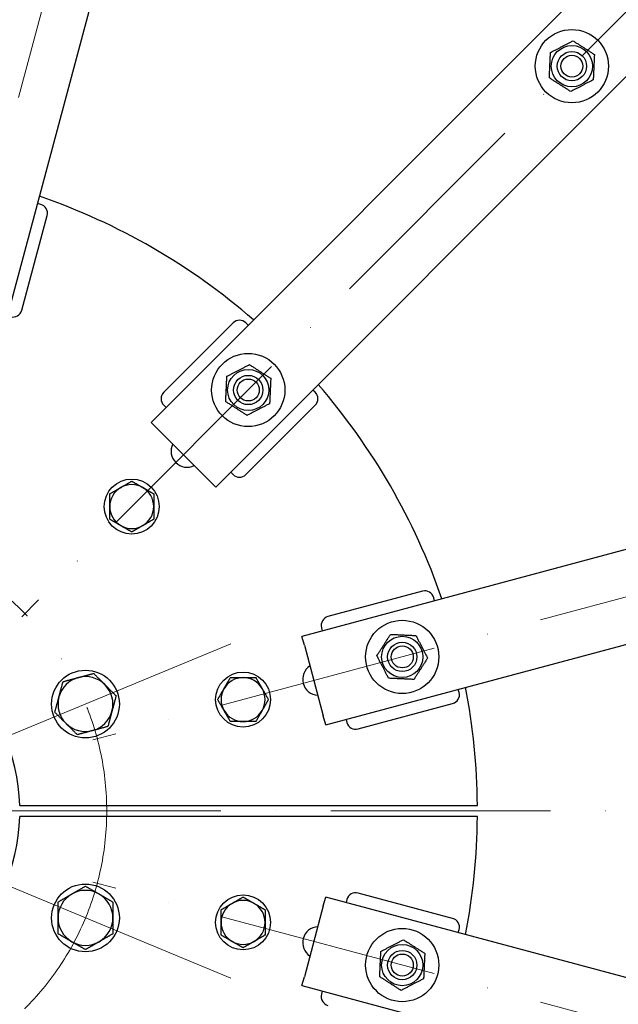
# Model space of a CAD drawing. Units: millimetres. Extents: x 777 to 10450, y 97 to 13620.
# Drawn here: x 2870 to 3197, y 6429 to 6966 of the extents above; entities that cross this region are included whole.
import ezdxf

# ---------------------------------------------------------------- set-up
doc = ezdxf.new("R2010")
doc.units = ezdxf.units.MM
doc.header["$LTSCALE"] = 50
doc.linetypes.add('ACAD_ISO10W100', pattern=[18, 12, -3, 0, -3])
doc.layers.add('Center Mark(Hillmar_metric)', color=7, linetype='Continuous', lineweight=18)
doc.layers.add('Visible Edges(Hillmar_metric)', color=7, linetype='Continuous', lineweight=25)

msp = doc.modelspace()

# ---------------------------------------------------------------- linework, layer by layer
at = {"layer": 'Center Mark(Hillmar_metric)', "linetype": 'ACAD_ISO10W100', "ltscale": 0.2}
for p, q in [((3180.269, 8083.1968), (2804.009, 6678.9756)), ((3899.2134, 7668.114), (2871.2522, 6640.1528)), ((4314.2962, 6949.1695), (2910.075, 6572.9096)), ((4420.8507, 6534.0867), (1126.5333, 6534.0867)), ((4314.2962, 6119.0039), (2910.075, 6495.2639))]:
    msp.add_line(p, q, dxfattribs=at)
at = {"layer": 'Center Mark(Hillmar_metric)'}
for p, q in [((2826.6242, 6559.5352), (2985.5314, 6625.3567)), ((2826.6242, 6508.6383), (2985.5314, 6442.8167))]:
    msp.add_line(p, q, dxfattribs=at)
at = {"layer": 'Center Mark(Hillmar_metric)', "linetype": 'ACAD_ISO10W100', "ltscale": 0.2}
msp.add_circle((2765.1862, 6534.0867), 152.5, dxfattribs=at)
at = {"layer": 'Visible Edges(Hillmar_metric)'}
for p, q in [((3793.1474, 7597.4033), (2941.9629, 6746.2188)), ((2977.3182, 6710.8634), (3828.5028, 7562.048)), ((2860.5095, 6793.2459), (2931.5813, 7058.4891)), ((4187.085, 6940.9653), (3024.3453, 6629.4101)), ((3037.2862, 6581.1138), (4200.026, 6892.669)), ((2881.6113, 6865.2374), (2879.921, 6865.6903)), ((2871.3001, 6807.4366), (2885.1469, 6859.1136)), ((2986.6874, 6800.4892), (2948.8571, 6762.659)), ((2994.9959, 6799.2518), (2993.7584, 6800.4892)), ((3031.5886, 6762.659), (3030.3512, 6763.8964)), ((2948.8571, 6755.5879), (2950.0946, 6754.3505)), ((2993.7584, 6717.7577), (3031.5886, 6755.5879)), ((2945.4984, 6742.6832), (2941.9629, 6746.2188)), ((2945.4984, 6742.6832), (2973.7827, 6714.399)), ((2985.4499, 6718.9952), (2986.6874, 6717.7577)), ((2977.3182, 6710.8634), (2973.7827, 6714.399)), ((3090.2131, 6654.0475), (3038.536, 6640.2006)), ((3096.7897, 6648.8215), (3096.3368, 6650.5119)), ((3035.0005, 6634.0769), (3035.4534, 6632.3865)), ((3025.6394, 6624.5805), (3024.3453, 6629.4101)), ((3025.6394, 6624.5805), (3035.9921, 6585.9435)), ((3110.1836, 6598.8349), (3109.7307, 6600.5253)), ((3054.971, 6578.8643), (3106.6481, 6592.7112)), ((3037.2862, 6581.1138), (3035.9921, 6585.9435)), ((3048.3944, 6584.0902), (3048.8473, 6582.3999)), ((2870.1433, 6537.0867), (3120.1735, 6537.0867)), ((3120.1735, 6531.0867), (2870.1433, 6531.0867)), ((3106.6481, 6475.4623), (3054.971, 6489.3091)), ((3035.9921, 6482.23), (3025.6394, 6443.593)), ((3035.9921, 6482.23), (3037.2862, 6487.0596)), ((4200.026, 6175.5045), (3037.2862, 6487.0596)), ((3048.8473, 6485.7736), (3048.3944, 6484.0832)), ((3109.7307, 6467.6482), (3110.1836, 6469.3386)), ((3024.3453, 6438.7634), (3025.6394, 6443.593)), ((3024.3453, 6438.7634), (4187.085, 6127.2082)), ((3035.4534, 6435.7869), (3035.0005, 6434.0966))]:
    msp.add_line(p, q, dxfattribs=at)
for centre, radius in [((3171.7726, 6940.6731), 20), ((3171.7726, 6940.6731), 11.25), ((3171.7726, 6940.6731), 8), ((3171.7726, 6940.6731), 8), ((3171.7726, 6940.6731), 6), ((2994.9959, 6763.8964), 20), ((2994.9959, 6763.8964), 11.25), ((2994.9959, 6763.8964), 8), ((2994.9959, 6763.8964), 8), ((2994.9959, 6763.8964), 6), ((2931.3563, 6700.2568), 15), ((3079.1121, 6618.2029), 20), ((3079.1121, 6618.2029), 11.25), ((3079.1121, 6618.2029), 8), ((3079.1121, 6618.2029), 8), ((3079.1121, 6618.2029), 6), ((2906.0778, 6592.446), 18.5), ((2992.1787, 6594.9092), 15), ((2906.0778, 6475.7275), 18.5), ((2992.1787, 6473.2643), 15), ((3079.1121, 6449.9705), 20), ((3079.1121, 6449.9705), 11.25), ((3079.1121, 6449.9705), 8), ((3079.1121, 6449.9705), 8), ((3079.1121, 6449.9705), 6)]:
    msp.add_circle(centre, radius, dxfattribs=at)
for centre, radius, start, end in [((2765.1862, 6534.0867), 1550, 0, 180), ((2765.1862, 6534.0867), 355, 49.038257, 70.961743), ((2880.3172, 6860.4077), 5, 345, 75), ((2866.4704, 6808.7307), 5, 255, 345), ((2990.2229, 6796.9537), 5, 45, 135), ((2952.3927, 6759.1235), 5, 135, 225), ((3028.0531, 6759.1235), 5, 315, 45), ((2765.1862, 6534.0867), 355, 19.038257, 40.961743), ((2961.5851, 6730.4856), 8.75, 153.317698, 296.682302), ((2990.2229, 6721.2933), 5, 225, 315), ((2931.3563, 6700.2568), 12, 120, 180), ((2931.3563, 6700.2568), 12, 60, 120), ((2931.3563, 6700.2568), 12, 0, 60), ((2931.3563, 6700.2568), 12, 180, 240), ((2931.3563, 6700.2568), 12, 300, 0), ((2931.3563, 6700.2568), 12, 240, 300), ((3091.5072, 6649.2178), 5, 15, 105), ((2765.1862, 6534.0867), 105, 1.637245, 178.362755), ((3039.8301, 6635.371), 5, 105, 195), ((3033.4721, 6605.9737), 8.75, 123.317698, 266.682302), ((2906.0778, 6592.446), 15, 105, 165), ((2906.0778, 6592.446), 15, 45, 105), ((2992.1787, 6594.9092), 12, 90, 150), ((2992.1787, 6594.9092), 12, 30, 90), ((2906.0778, 6592.446), 15, 345, 45), ((2992.1787, 6594.9092), 12, 150, 210), ((2992.1787, 6594.9092), 12, 330, 30), ((2765.1862, 6534.0867), 355, 0.484195, 10.961743), ((2906.0778, 6592.446), 15, 165, 225), ((3105.354, 6597.5408), 5, 285, 15), ((2906.0778, 6592.446), 15, 285, 345), ((2992.1787, 6594.9092), 12, 210, 270), ((2992.1787, 6594.9092), 12, 270, 330), ((2906.0778, 6592.446), 15, 225, 285), ((3053.6769, 6583.694), 5, 195, 285), ((2765.1862, 6534.0867), 1550, 180, 0), ((2765.1862, 6534.0867), 105, 181.637245, 358.362755), ((2765.1862, 6534.0867), 355, 349.038257, 359.515805), ((2906.0778, 6475.7275), 15, 120, 180), ((2906.0778, 6475.7275), 15, 60, 120), ((2906.0778, 6475.7275), 15, 0, 60), ((3053.6769, 6484.4795), 5, 75, 165), ((2992.1787, 6473.2643), 12, 120, 180), ((2992.1787, 6473.2643), 12, 60, 120), ((2992.1787, 6473.2643), 12, 0, 60), ((2906.0778, 6475.7275), 15, 180, 240), ((2906.0778, 6475.7275), 15, 300, 0), ((2992.1787, 6473.2643), 12, 180, 240), ((2992.1787, 6473.2643), 12, 300, 0), ((3105.354, 6470.6327), 5, 345, 75), ((3033.4721, 6462.1997), 8.75, 93.317698, 236.682302), ((2906.0778, 6475.7275), 15, 240, 300), ((2992.1787, 6473.2643), 12, 240, 300), ((3039.8301, 6432.8025), 5, 165, 255)]:
    msp.add_arc(centre, radius, start, end, dxfattribs=at)
for points, weights in [([(3160.1012, 6948.1416), (3166.253, 6951.3284), (3172.4048, 6954.5151)], [1, 1.15470053838, 1]), ([(3172.4048, 6954.5151), (3178.2405, 6950.7809), (3184.0762, 6947.0466)], [1, 1.15470053838, 1]), ([(3159.4689, 6934.2997), (3159.7851, 6941.2207), (3160.1012, 6948.1416)], [1, 1.15470053838, 1]), ([(3184.0762, 6947.0466), (3183.7601, 6940.1256), (3183.444, 6933.2046)], [1, 1.15470053838, 1]), ([(3171.1403, 6926.8312), (3165.3046, 6930.5654), (3159.4689, 6934.2997)], [1, 1.15470053838, 1]), ([(3183.444, 6933.2046), (3177.2921, 6930.0179), (3171.1403, 6926.8312)], [1, 1.15470053838, 1]), ([(2983.3245, 6771.3649), (2989.4763, 6774.5517), (2995.6281, 6777.7384)], [1, 1.15470053838, 1]), ([(2995.6281, 6777.7384), (3001.4638, 6774.0042), (3007.2995, 6770.2699)], [1, 1.15470053838, 1]), ([(2982.6923, 6757.523), (2983.0084, 6764.444), (2983.3245, 6771.3649)], [1, 1.15470053838, 1]), ([(3007.2995, 6770.2699), (3006.9834, 6763.3489), (3006.6673, 6756.4279)], [1, 1.15470053838, 1]), ([(2994.3636, 6750.0545), (2988.5279, 6753.7887), (2982.6923, 6757.523)], [1, 1.15470053838, 1]), ([(3006.6673, 6756.4279), (3000.5155, 6753.2412), (2994.3636, 6750.0545)], [1, 1.15470053838, 1]), ([(2925.3563, 6710.6491), (2928.1409, 6712.2568), (2931.3563, 6714.1132)], [1, 1.0379548493, 1]), ([(2931.3563, 6714.1132), (2934.5716, 6712.2568), (2937.3563, 6710.6491)], [1, 1.0379548493, 1]), ([(2919.3563, 6707.185), (2922.5716, 6709.0414), (2925.3563, 6710.6491)], [1, 1.0379548493, 1]), ([(2937.3563, 6710.6491), (2940.1409, 6709.0414), (2943.3563, 6707.185)], [1, 1.0379548493, 1]), ([(2919.3563, 6700.2568), (2919.3563, 6703.4722), (2919.3563, 6707.185)], [1, 1.0379548493, 1]), ([(2943.3563, 6707.185), (2943.3563, 6703.4722), (2943.3563, 6700.2568)], [1, 1.0379548493, 1]), ([(2919.3563, 6693.3286), (2919.3563, 6697.0414), (2919.3563, 6700.2568)], [1, 1.0379548493, 1]), ([(2943.3563, 6700.2568), (2943.3563, 6697.0414), (2943.3563, 6693.3286)], [1, 1.0379548493, 1]), ([(2925.3563, 6689.8645), (2922.5716, 6691.4722), (2919.3563, 6693.3286)], [1, 1.0379548493, 1]), ([(2943.3563, 6693.3286), (2940.1409, 6691.4722), (2937.3563, 6689.8645)], [1, 1.0379548493, 1]), ([(2931.3563, 6686.4004), (2928.1409, 6688.2568), (2925.3563, 6689.8645)], [1, 1.0379548493, 1]), ([(2937.3563, 6689.8645), (2934.5716, 6688.2568), (2931.3563, 6686.4004)], [1, 1.0379548493, 1]), ([(3065.2701, 6618.8351), (3069.0043, 6624.6708), (3072.7386, 6630.5065)], [1, 1.15470053838, 1]), ([(3072.7386, 6630.5065), (3079.6596, 6630.1904), (3086.5806, 6629.8743)], [1, 1.15470053838, 1]), ([(3086.5806, 6629.8743), (3089.7673, 6623.7225), (3092.954, 6617.5707)], [1, 1.15470053838, 1]), ([(3071.6435, 6606.5315), (3068.4568, 6612.6833), (3065.2701, 6618.8351)], [1, 1.15470053838, 1]), ([(3092.954, 6617.5707), (3089.2198, 6611.735), (3085.4855, 6605.8993)], [1, 1.15470053838, 1]), ([(2893.8303, 6604.6934), (2898.3132, 6605.8946), (2902.1955, 6606.9348)], [1, 1.0379548493, 1]), ([(2902.1955, 6606.9348), (2906.0778, 6607.9751), (2910.5607, 6609.1763)], [1, 1.0379548493, 1]), ([(2910.5607, 6609.1763), (2913.8424, 6605.8946), (2916.6844, 6603.0526)], [1, 1.0379548493, 1]), ([(2981.7864, 6600.9092), (2983.3941, 6603.6938), (2985.2505, 6606.9092)], [1, 1.0379548493, 1]), ([(2985.2505, 6606.9092), (2988.9633, 6606.9092), (2992.1787, 6606.9092)], [1, 1.0379548493, 1]), ([(2992.1787, 6606.9092), (2995.3941, 6606.9092), (2999.1069, 6606.9092)], [1, 1.0379548493, 1]), ([(2999.1069, 6606.9092), (3000.9633, 6603.6938), (3002.571, 6600.9092)], [1, 1.0379548493, 1]), ([(3085.4855, 6605.8993), (3078.5645, 6606.2154), (3071.6435, 6606.5315)], [1, 1.15470053838, 1]), ([(2891.5889, 6596.3282), (2892.6292, 6600.2105), (2893.8303, 6604.6934)], [1, 1.0379548493, 1]), ([(2916.6844, 6603.0526), (2919.5264, 6600.2105), (2922.8081, 6596.9288)], [1, 1.0379548493, 1]), ([(2978.3223, 6594.9092), (2980.1787, 6598.1246), (2981.7864, 6600.9092)], [1, 1.0379548493, 1]), ([(3002.571, 6600.9092), (3004.1787, 6598.1246), (3006.0351, 6594.9092)], [1, 1.0379548493, 1]), ([(2889.3475, 6587.9631), (2890.5486, 6592.446), (2891.5889, 6596.3282)], [1, 1.0379548493, 1]), ([(2922.8081, 6596.9288), (2921.6069, 6592.446), (2920.5667, 6588.5637)], [1, 1.0379548493, 1]), ([(2981.7864, 6588.9092), (2980.1787, 6591.6938), (2978.3223, 6594.9092)], [1, 1.0379548493, 1]), ([(3006.0351, 6594.9092), (3004.1787, 6591.6938), (3002.571, 6588.9092)], [1, 1.0379548493, 1]), ([(2895.4712, 6581.8394), (2892.6292, 6584.6814), (2889.3475, 6587.9631)], [1, 1.0379548493, 1]), ([(2920.5667, 6588.5637), (2919.5264, 6584.6814), (2918.3252, 6580.1985)], [1, 1.0379548493, 1]), ([(2985.2505, 6582.9092), (2983.3941, 6586.1246), (2981.7864, 6588.9092)], [1, 1.0379548493, 1]), ([(3002.571, 6588.9092), (3000.9633, 6586.1246), (2999.1069, 6582.9092)], [1, 1.0379548493, 1]), ([(2901.5949, 6575.7156), (2898.3132, 6578.9973), (2895.4712, 6581.8394)], [1, 1.0379548493, 1]), ([(2918.3252, 6580.1985), (2913.8424, 6578.9973), (2909.9601, 6577.9571)], [1, 1.0379548493, 1]), ([(2992.1787, 6582.9092), (2988.9633, 6582.9092), (2985.2505, 6582.9092)], [1, 1.0379548493, 1]), ([(2999.1069, 6582.9092), (2995.3941, 6582.9092), (2992.1787, 6582.9092)], [1, 1.0379548493, 1]), ([(2909.9601, 6577.9571), (2906.0778, 6576.9168), (2901.5949, 6575.7156)], [1, 1.0379548493, 1]), ([(2898.5778, 6488.7179), (2902.0586, 6490.7275), (2906.0778, 6493.048)], [1, 1.0379548493, 1]), ([(2906.0778, 6493.048), (2910.097, 6490.7275), (2913.5778, 6488.7179)], [1, 1.0379548493, 1]), ([(2891.0778, 6484.3878), (2895.097, 6486.7083), (2898.5778, 6488.7179)], [1, 1.0379548493, 1]), ([(2913.5778, 6488.7179), (2917.0586, 6486.7083), (2921.0778, 6484.3878)], [1, 1.0379548493, 1]), ([(2891.0778, 6475.7275), (2891.0778, 6479.7467), (2891.0778, 6484.3878)], [1, 1.0379548493, 1]), ([(2921.0778, 6484.3878), (2921.0778, 6479.7467), (2921.0778, 6475.7275)], [1, 1.0379548493, 1]), ([(2980.1787, 6480.1925), (2983.3941, 6482.0489), (2986.1787, 6483.6566)], [1, 1.0379548493, 1]), ([(2986.1787, 6483.6566), (2988.9633, 6485.2643), (2992.1787, 6487.1207)], [1, 1.0379548493, 1]), ([(2992.1787, 6487.1207), (2995.3941, 6485.2643), (2998.1787, 6483.6566)], [1, 1.0379548493, 1]), ([(2998.1787, 6483.6566), (3000.9633, 6482.0489), (3004.1787, 6480.1925)], [1, 1.0379548493, 1]), ([(2980.1787, 6473.2643), (2980.1787, 6476.4796), (2980.1787, 6480.1925)], [1, 1.0379548493, 1]), ([(3004.1787, 6480.1925), (3004.1787, 6476.4796), (3004.1787, 6473.2643)], [1, 1.0379548493, 1]), ([(2891.0778, 6467.0673), (2891.0778, 6471.7083), (2891.0778, 6475.7275)], [1, 1.0379548493, 1]), ([(2921.0778, 6475.7275), (2921.0778, 6471.7083), (2921.0778, 6467.0673)], [1, 1.0379548493, 1]), ([(2980.1787, 6466.3361), (2980.1787, 6470.0489), (2980.1787, 6473.2643)], [1, 1.0379548493, 1]), ([(3004.1787, 6473.2643), (3004.1787, 6470.0489), (3004.1787, 6466.3361)], [1, 1.0379548493, 1]), ([(2898.5778, 6462.7371), (2895.097, 6464.7467), (2891.0778, 6467.0673)], [1, 1.0379548493, 1]), ([(2921.0778, 6467.0673), (2917.0586, 6464.7467), (2913.5778, 6462.7371)], [1, 1.0379548493, 1]), ([(2986.1787, 6462.872), (2983.3941, 6464.4796), (2980.1787, 6466.3361)], [1, 1.0379548493, 1]), ([(3004.1787, 6466.3361), (3000.9633, 6464.4796), (2998.1787, 6462.872)], [1, 1.0379548493, 1]), ([(2906.0778, 6458.407), (2902.0586, 6460.7275), (2898.5778, 6462.7371)], [1, 1.0379548493, 1]), ([(2913.5778, 6462.7371), (2910.097, 6460.7275), (2906.0778, 6458.407)], [1, 1.0379548493, 1]), ([(2992.1787, 6459.4079), (2988.9633, 6461.2643), (2986.1787, 6462.872)], [1, 1.0379548493, 1]), ([(2998.1787, 6462.872), (2995.3941, 6461.2643), (2992.1787, 6459.4079)], [1, 1.0379548493, 1]), ([(3067.4407, 6457.4391), (3073.5925, 6460.6258), (3079.7443, 6463.8125)], [1, 1.15470053838, 1]), ([(3079.7443, 6463.8125), (3085.58, 6460.0783), (3091.4157, 6456.344)], [1, 1.15470053838, 1]), ([(3066.8084, 6443.5971), (3067.1246, 6450.5181), (3067.4407, 6457.4391)], [1, 1.15470053838, 1]), ([(3091.4157, 6456.344), (3091.0996, 6449.423), (3090.7834, 6442.502)], [1, 1.15470053838, 1]), ([(3078.4798, 6436.1286), (3072.6441, 6439.8628), (3066.8084, 6443.5971)], [1, 1.15470053838, 1]), ([(3090.7834, 6442.502), (3084.6316, 6439.3153), (3078.4798, 6436.1286)], [1, 1.15470053838, 1])]:
    msp.add_rational_spline(points, weights, degree=2, dxfattribs=at)

doc.saveas('drawing.dxf')
